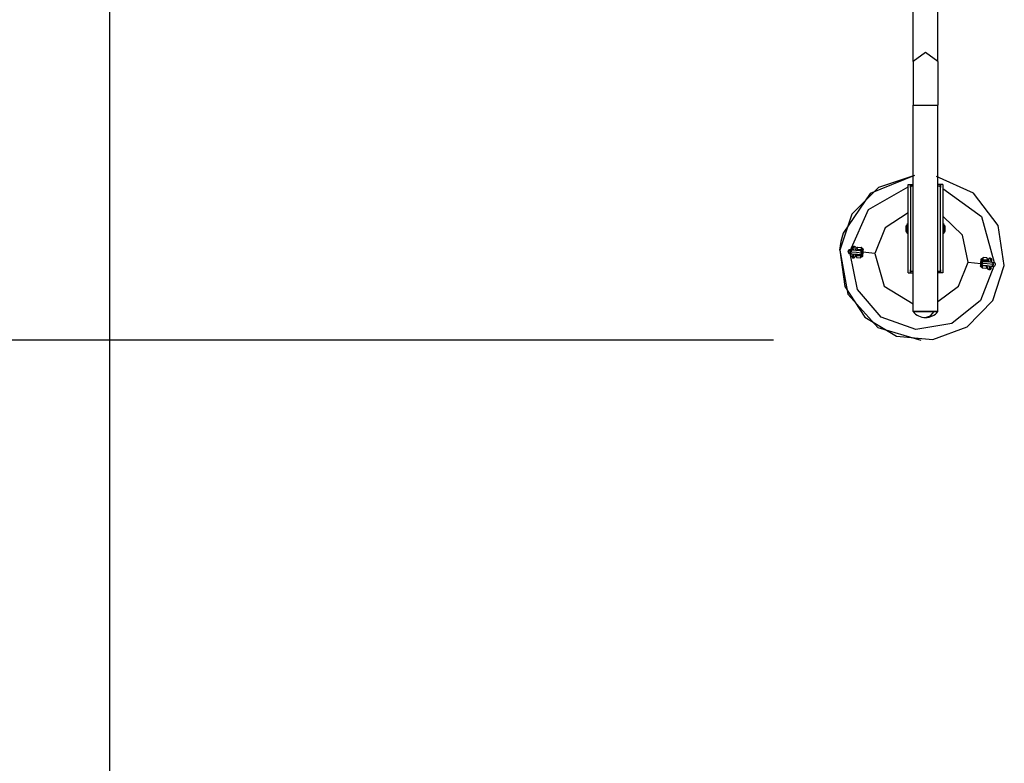
# Model space of a CAD drawing. Units: inches. Extents: x 12 to 88, y -10 to 110.
# Drawn here: x 45 to 58, y 15 to 25 of the extents above; entities that cross this region are included whole.
import ezdxf

# ---------------------------------------------------------------- set-up
doc = ezdxf.new("R2010")
doc.units = ezdxf.units.IN
doc.header["$MEASUREMENT"] = 0
doc.layers.add('Ebene 1', color=7, linetype='Continuous')

# ---------------------------------------------------------------- blocks, each defined once
blk = doc.blocks.new('block 2')
at = {"layer": 'Ebene 1', "color": 179, "lineweight": 25, "true_color": 0x1a171b}
for points in [[(45.732, 33.524), (45.732, -3.64)], [(56.635, 24.296), (56.635, 25.972)], [(56.972, 24.296), (56.972, 25.972)], [(56.972, 24.296), (56.804, 24.415), (56.635, 24.296)], [(56.635, 24.296), (56.635, 24.023), (56.635, 23.7)], [(56.972, 24.296), (56.972, 24.023), (56.972, 23.7)], [(56.635, 23.7), (56.804, 23.7), (56.972, 23.7)], [(56.635, 20.9), (56.635, 23.7)], [(56.972, 20.9), (56.972, 23.7)], [(56.654, 22.746), (56.168, 22.583), (55.806, 22.221), (55.643, 21.736)], [(56.654, 22.746), (56.053, 22.502), (55.688, 21.965)], [(57.873, 21.526), (57.789, 22.07), (57.455, 22.507), (56.954, 22.733)], [(55.783, 21.723), (56.032, 22.287), (56.569, 22.592)], [(56.569, 22.625), (56.577, 22.625), (56.599, 22.625)], [(56.569, 21.425), (56.569, 22.625)], [(56.599, 22.625), (56.635, 22.625)], [(56.599, 22.585), (56.599, 22.625)], [(56.599, 22.585), (56.599, 21.465)], [(56.619, 22.605), (56.634, 22.605)], [(57.009, 22.625), (56.972, 22.625)], [(56.974, 22.605), (56.989, 22.605)], [(57.039, 22.625), (57.03, 22.625), (57.009, 22.625)], [(57.009, 22.625), (57.009, 22.585)], [(57.009, 21.465), (57.009, 22.585)], [(57.039, 22.625), (57.039, 21.425)], [(57.039, 22.569), (57.562, 22.189), (57.735, 21.566)], [(56.569, 22.241), (56.258, 22.035), (56.116, 21.69)], [(57.381, 21.571), (57.306, 21.936), (57.039, 22.196)], [(56.537, 22.06), (56.537, 22.05), (56.537, 22.025)], [(56.559, 22.025), (56.559, 22.074), (56.559, 22.094)], [(56.569, 22.094), (56.559, 22.094)], [(57.049, 22.094), (57.039, 22.094)], [(57.049, 22.094), (57.049, 22.074), (57.049, 22.025)], [(57.071, 22.025), (57.071, 22.05), (57.071, 22.06)], [(55.685, 21.965), (55.656, 21.852), (55.639, 21.736)], [(55.688, 21.965), (55.685, 21.965)], [(56.537, 22.025), (56.537, 22), (56.537, 21.99)], [(56.559, 22.025), (56.547, 22.025), (56.537, 22.025)], [(56.559, 21.957), (56.559, 21.977), (56.559, 22.025)], [(56.569, 22.025), (56.559, 22.025)], [(56.559, 21.957), (56.569, 21.957)], [(57.039, 22.025), (57.049, 22.025)], [(57.039, 21.957), (57.049, 21.957)], [(57.071, 22.025), (57.061, 22.025), (57.049, 22.025)], [(57.049, 22.025), (57.049, 21.977), (57.049, 21.957)], [(57.071, 21.99), (57.071, 22), (57.071, 22.025)], [(55.811, 21.765), (55.82, 21.782), (55.838, 21.788)], [(55.828, 21.787), (55.833, 21.789), (55.838, 21.789)], [(55.833, 21.733), (55.837, 21.773), (55.838, 21.788)], [(55.838, 21.789), (55.855, 21.78), (55.861, 21.761)], [(55.838, 21.788), (55.855, 21.78), (55.861, 21.761)], [(55.639, 21.736), (55.641, 21.735)], [(55.641, 21.736), (55.639, 21.736)], [(55.641, 21.736), (55.751, 21.137), (56.157, 20.684), (56.74, 20.511)], [(55.643, 21.736), (55.641, 21.736)], [(55.643, 21.736), (55.708, 21.242), (55.981, 20.824), (56.408, 20.567), (56.904, 20.52), (57.371, 20.694), (57.717, 21.052), (57.873, 21.526)], [(55.751, 21.715), (55.751, 21.715), (55.753, 21.715)], [(55.779, 21.738), (55.762, 21.732), (55.753, 21.715)], [(55.753, 21.715), (55.758, 21.697), (55.775, 21.688)], [(55.753, 21.715), (55.779, 21.712)], [(55.774, 21.688), (55.774, 21.688), (55.775, 21.688)], [(55.774, 21.688), (55.774, 21.688), (55.775, 21.688)], [(55.775, 21.688), (55.802, 21.685)], [(55.779, 21.738), (55.779, 21.738), (55.778, 21.738)], [(55.779, 21.738), (55.779, 21.738), (55.778, 21.738)], [(55.806, 21.735), (55.779, 21.738)], [(55.806, 21.735), (55.788, 21.73), (55.779, 21.712)], [(55.779, 21.712), (55.785, 21.694), (55.802, 21.685)], [(55.779, 21.712), (55.866, 21.705), (55.937, 21.699)], [(57.73, 21.516), (57.549, 21.053), (57.162, 20.739), (56.672, 20.656), (56.204, 20.824), (55.879, 21.2), (55.781, 21.688)], [(55.804, 21.685), (55.802, 21.663), (55.802, 21.656)], [(55.802, 21.685), (55.803, 21.685), (55.804, 21.685)], [(55.802, 21.685), (55.861, 21.68), (55.91, 21.676)], [(55.808, 21.735), (55.807, 21.735), (55.806, 21.735)], [(55.914, 21.726), (55.865, 21.73), (55.806, 21.735)], [(55.811, 21.765), (55.81, 21.757), (55.808, 21.735)], [(55.824, 21.629), (55.825, 21.643), (55.829, 21.683)], [(55.824, 21.629), (55.842, 21.635), (55.851, 21.651)], [(55.851, 21.651), (55.852, 21.659), (55.854, 21.681)], [(55.854, 21.681), (55.872, 21.679), (55.882, 21.679)], [(55.858, 21.731), (55.86, 21.753), (55.861, 21.761)], [(55.886, 21.728), (55.876, 21.729), (55.858, 21.731)], [(55.861, 21.761), (55.861, 21.761)], [(55.867, 21.643), (55.868, 21.655)], [(55.87, 21.68), (55.868, 21.666), (55.868, 21.655)], [(55.873, 21.664), (55.871, 21.662), (55.87, 21.659), (55.868, 21.657), (55.868, 21.655)], [(55.873, 21.679), (55.874, 21.674)], [(55.874, 21.674), (55.874, 21.669), (55.873, 21.664)], [(55.873, 21.664), (55.923, 21.66)], [(55.876, 21.756), (55.876, 21.744), (55.874, 21.729)], [(55.874, 21.674), (55.924, 21.67)], [(55.876, 21.756), (55.877, 21.767)], [(55.876, 21.756), (55.877, 21.753), (55.878, 21.75), (55.879, 21.748), (55.88, 21.745)], [(55.883, 21.776), (55.881, 21.774), (55.88, 21.772), (55.878, 21.77), (55.877, 21.767)], [(55.88, 21.735), (55.877, 21.729)], [(55.88, 21.745), (55.88, 21.741), (55.88, 21.735)], [(55.88, 21.745), (55.93, 21.741)], [(55.88, 21.735), (55.929, 21.731)], [(55.883, 21.776), (55.933, 21.772)], [(55.883, 21.776), (55.933, 21.772)], [(55.909, 21.676), (55.909, 21.676), (55.91, 21.676)], [(55.914, 21.726), (55.914, 21.726), (55.913, 21.726)], [(55.924, 21.67), (55.924, 21.665), (55.923, 21.66)], [(55.927, 21.65), (55.927, 21.652), (55.926, 21.654), (55.925, 21.657), (55.923, 21.66)], [(55.924, 21.67), (55.929, 21.682)], [(55.926, 21.638), (55.927, 21.64), (55.927, 21.641), (55.927, 21.642), (55.927, 21.644), (55.927, 21.645), (55.927, 21.647), (55.927, 21.648), (55.927, 21.65)], [(55.93, 21.684), (55.929, 21.665), (55.927, 21.65)], [(55.93, 21.741), (55.93, 21.736), (55.929, 21.731)], [(55.933, 21.711), (55.932, 21.721), (55.929, 21.731)], [(55.93, 21.741), (55.933, 21.743), (55.934, 21.745), (55.935, 21.748), (55.936, 21.75)], [(55.935, 21.691), (55.932, 21.655), (55.93, 21.64)], [(55.937, 21.762), (55.937, 21.764), (55.936, 21.767), (55.935, 21.769), (55.933, 21.772)], [(55.936, 21.75), (55.935, 21.734), (55.933, 21.714)], [(55.936, 21.75), (55.936, 21.752), (55.937, 21.753), (55.937, 21.755), (55.937, 21.756), (55.937, 21.758), (55.937, 21.759), (55.937, 21.76), (55.937, 21.762)], [(55.938, 21.766), (55.937, 21.764), (55.937, 21.762)], [(55.941, 21.759), (55.94, 21.744), (55.937, 21.706)], [(55.953, 21.753), (55.941, 21.759)], [(55.948, 21.699), (55.945, 21.66), (55.943, 21.644)], [(55.952, 21.698), (55.948, 21.664), (55.947, 21.65)], [(55.953, 21.753), (55.951, 21.737), (55.948, 21.699)], [(55.956, 21.746), (55.955, 21.732), (55.952, 21.698)], [(56.116, 21.69), (55.952, 21.706)], [(56.116, 21.69), (56.242, 21.247), (56.635, 21.006)], [(55.867, 21.643), (55.867, 21.641), (55.868, 21.638), (55.869, 21.636), (55.87, 21.633)], [(55.87, 21.633), (55.921, 21.629)], [(55.921, 21.629), (55.923, 21.631), (55.924, 21.633), (55.925, 21.636), (55.926, 21.638)], [(55.926, 21.638), (55.926, 21.635), (55.926, 21.635)], [(55.943, 21.644), (55.93, 21.64)], [(56.972, 21.036), (57.253, 21.245), (57.381, 21.571)], [(57.381, 21.571), (57.555, 21.555)], [(57.552, 21.516), (57.553, 21.53), (57.556, 21.565)], [(57.555, 21.51), (57.557, 21.526), (57.56, 21.564)], [(57.556, 21.565), (57.559, 21.599), (57.56, 21.613)], [(57.56, 21.564), (57.563, 21.602), (57.565, 21.619)], [(57.565, 21.619), (57.577, 21.623)], [(57.567, 21.504), (57.568, 21.514), (57.57, 21.543)], [(57.726, 21.541), (57.64, 21.549), (57.568, 21.555)], [(57.572, 21.512), (57.572, 21.511), (57.571, 21.509), (57.571, 21.508), (57.571, 21.507), (57.571, 21.505), (57.571, 21.504), (57.571, 21.502), (57.571, 21.501)], [(57.572, 21.567), (57.576, 21.607), (57.577, 21.623)], [(57.572, 21.512), (57.573, 21.524), (57.574, 21.537)], [(57.578, 21.522), (57.575, 21.519), (57.574, 21.517), (57.573, 21.515), (57.572, 21.512)], [(57.577, 21.574), (57.579, 21.596), (57.58, 21.613)], [(57.584, 21.593), (57.58, 21.584), (57.577, 21.574)], [(57.577, 21.574), (57.577, 21.572)], [(57.578, 21.522), (57.578, 21.526), (57.578, 21.532)], [(57.581, 21.532), (57.578, 21.532)], [(57.627, 21.517), (57.578, 21.522)], [(57.582, 21.625), (57.581, 21.623), (57.581, 21.622), (57.581, 21.62), (57.581, 21.619), (57.581, 21.617), (57.581, 21.616), (57.58, 21.615), (57.58, 21.613)], [(57.58, 21.613), (57.581, 21.611), (57.582, 21.608), (57.583, 21.606), (57.585, 21.603)], [(57.587, 21.634), (57.585, 21.631), (57.584, 21.629), (57.582, 21.627), (57.582, 21.625)], [(57.582, 21.625), (57.582, 21.627), (57.582, 21.628)], [(57.584, 21.593), (57.584, 21.598), (57.585, 21.603)], [(57.633, 21.588), (57.584, 21.593)], [(57.634, 21.599), (57.585, 21.603)], [(57.637, 21.629), (57.587, 21.634)], [(57.591, 21.528), (57.591, 21.528), (57.592, 21.528)], [(57.591, 21.528), (57.64, 21.524), (57.699, 21.519)], [(57.704, 21.569), (57.644, 21.574), (57.595, 21.578)], [(57.596, 21.578), (57.596, 21.578), (57.595, 21.578)], [(57.623, 21.576), (57.596, 21.578)], [(57.619, 21.526), (57.63, 21.525), (57.649, 21.523)], [(57.653, 21.573), (57.634, 21.575), (57.623, 21.576)], [(57.627, 21.517), (57.628, 21.521), (57.628, 21.525)], [(57.631, 21.507), (57.631, 21.51), (57.63, 21.512), (57.629, 21.515), (57.627, 21.517)], [(57.633, 21.588), (57.634, 21.594), (57.634, 21.599)], [(57.636, 21.575), (57.633, 21.588)], [(57.634, 21.599), (57.636, 21.601), (57.638, 21.603), (57.64, 21.606), (57.64, 21.608)], [(57.641, 21.619), (57.641, 21.622), (57.64, 21.625), (57.639, 21.627), (57.637, 21.629)], [(57.637, 21.575), (57.639, 21.593), (57.64, 21.608)], [(57.641, 21.619), (57.64, 21.608)], [(57.649, 21.523), (57.647, 21.501), (57.646, 21.493)], [(57.656, 21.602), (57.655, 21.595), (57.653, 21.573)], [(57.683, 21.625), (57.668, 21.622), (57.658, 21.611)], [(57.674, 21.521), (57.671, 21.481), (57.669, 21.466)], [(57.683, 21.625), (57.682, 21.61), (57.678, 21.571)], [(57.696, 21.489), (57.697, 21.497), (57.698, 21.519)], [(57.699, 21.519), (57.717, 21.525), (57.726, 21.541)], [(57.699, 21.519), (57.726, 21.516)], [(57.703, 21.569), (57.705, 21.59), (57.706, 21.598)], [(57.726, 21.541), (57.72, 21.56), (57.704, 21.569)], [(57.704, 21.569), (57.73, 21.566)], [(57.726, 21.516), (57.744, 21.522), (57.752, 21.539)], [(57.726, 21.516), (57.727, 21.516), (57.727, 21.516)], [(57.726, 21.516), (57.727, 21.516), (57.727, 21.516)], [(57.732, 21.566), (57.731, 21.566), (57.73, 21.566)], [(57.732, 21.566), (57.731, 21.566), (57.73, 21.566)], [(57.752, 21.539), (57.747, 21.557), (57.73, 21.566)], [(57.754, 21.539), (57.754, 21.539), (57.752, 21.539)], [(56.569, 21.425), (56.577, 21.425), (56.599, 21.425)], [(56.599, 21.425), (56.599, 21.465)], [(56.599, 21.425), (56.635, 21.425)], [(56.634, 21.445), (56.619, 21.445)], [(57.009, 21.425), (56.972, 21.425)], [(56.989, 21.445), (56.974, 21.445)], [(57.009, 21.465), (57.009, 21.425)], [(57.039, 21.425), (57.03, 21.425), (57.009, 21.425)], [(57.555, 21.51), (57.567, 21.504)], [(57.57, 21.497), (57.57, 21.498), (57.571, 21.501)], [(57.571, 21.501), (57.571, 21.498), (57.572, 21.496), (57.573, 21.493), (57.575, 21.491)], [(57.624, 21.487), (57.575, 21.491)], [(57.624, 21.487), (57.575, 21.491)], [(57.624, 21.487), (57.627, 21.489), (57.628, 21.491), (57.63, 21.493), (57.631, 21.496)], [(57.631, 21.507), (57.631, 21.496)], [(57.669, 21.465), (57.652, 21.474), (57.646, 21.493)], [(57.669, 21.466), (57.652, 21.475), (57.646, 21.493)], [(57.646, 21.493), (57.646, 21.493)], [(57.696, 21.489), (57.687, 21.471), (57.669, 21.466)], [(57.686, 21.47), (57.677, 21.466), (57.669, 21.465)], [(57.696, 21.488), (57.696, 21.489)], [(56.923, 20.9), (56.739, 20.9), (56.635, 20.9)], [(56.635, 20.9), (56.804, 20.9), (56.972, 20.9)], [(56.804, 20.82), (56.87, 20.841), (56.923, 20.9)], [(56.972, 20.9), (56.959, 20.9), (56.923, 20.9)], [(54.741, 20.511), (23.596, 20.511)], [(56.74, 20.511), (56.742, 20.511)]]:
    blk.add_lwpolyline(points, dxfattribs=at)
for points in [[(56.619, 22.605), (56.608, 22.605), (56.599, 22.596), (56.599, 22.585)], [(56.634, 22.605), (56.634, 22.605), (56.635, 22.605), (56.635, 22.605)], [(56.972, 22.605), (56.973, 22.605), (56.973, 22.605), (56.974, 22.605)], [(57.009, 22.585), (57.009, 22.596), (57, 22.605), (56.989, 22.605)], [(56.559, 22.077), (56.55, 22.073), (56.543, 22.068), (56.537, 22.06)], [(57.071, 22.06), (57.065, 22.068), (57.057, 22.073), (57.049, 22.077)], [(56.537, 21.99), (56.543, 21.982), (56.55, 21.977), (56.559, 21.974)], [(57.049, 21.974), (57.057, 21.977), (57.065, 21.982), (57.071, 21.99)], [(55.751, 21.715), (55.75, 21.701), (55.76, 21.689), (55.774, 21.688)], [(55.778, 21.738), (55.764, 21.739), (55.752, 21.729), (55.751, 21.715)], [(55.801, 21.711), (55.802, 21.724), (55.792, 21.736), (55.778, 21.738)], [(55.802, 21.656), (55.8, 21.642), (55.811, 21.63), (55.824, 21.629)], [(55.824, 21.629), (55.838, 21.628), (55.85, 21.638), (55.851, 21.651)], [(55.883, 21.776), (55.881, 21.775), (55.879, 21.773), (55.878, 21.771)], [(55.91, 21.676), (55.924, 21.674), (55.936, 21.685), (55.937, 21.699)], [(55.937, 21.699), (55.938, 21.712), (55.928, 21.725), (55.914, 21.726)], [(55.938, 21.766), (55.936, 21.768), (55.935, 21.77), (55.933, 21.772)], [(55.943, 21.644), (55.945, 21.645), (55.947, 21.647), (55.947, 21.65)], [(55.956, 21.746), (55.956, 21.749), (55.955, 21.752), (55.953, 21.753)], [(55.866, 21.639), (55.867, 21.637), (55.869, 21.635), (55.87, 21.633)], [(55.921, 21.629), (55.923, 21.63), (55.924, 21.632), (55.926, 21.635)], [(57.552, 21.516), (57.552, 21.514), (57.553, 21.511), (57.555, 21.51)], [(57.565, 21.619), (57.562, 21.617), (57.561, 21.615), (57.56, 21.613)], [(57.568, 21.555), (57.567, 21.541), (57.577, 21.53), (57.591, 21.528)], [(57.595, 21.578), (57.582, 21.579), (57.569, 21.569), (57.568, 21.555)], [(57.587, 21.634), (57.585, 21.632), (57.583, 21.63), (57.582, 21.628)], [(57.642, 21.623), (57.641, 21.626), (57.639, 21.628), (57.637, 21.629)], [(57.683, 21.625), (57.669, 21.626), (57.657, 21.616), (57.656, 21.602)], [(57.706, 21.598), (57.707, 21.612), (57.696, 21.624), (57.683, 21.625)], [(57.727, 21.516), (57.74, 21.515), (57.753, 21.525), (57.754, 21.539)], [(57.754, 21.539), (57.755, 21.553), (57.745, 21.565), (57.732, 21.566)], [(56.599, 21.465), (56.599, 21.454), (56.608, 21.445), (56.619, 21.445)], [(56.635, 21.445), (56.635, 21.445), (56.634, 21.445), (56.634, 21.445)], [(56.974, 21.445), (56.973, 21.445), (56.973, 21.445), (56.972, 21.445)], [(56.989, 21.445), (57, 21.445), (57.009, 21.454), (57.009, 21.465)], [(57.57, 21.497), (57.572, 21.495), (57.573, 21.493), (57.575, 21.491)], [(57.624, 21.486), (57.627, 21.488), (57.629, 21.49), (57.63, 21.492)], [(56.635, 20.9), (56.677, 20.85), (56.738, 20.82), (56.804, 20.82)], [(56.804, 20.82), (56.869, 20.82), (56.931, 20.85), (56.972, 20.9)]]:
    blk.add_open_spline(points, degree=3, dxfattribs=at)

msp = doc.modelspace()

# ---------------------------------------------------------------- block references
at = {"layer": 'Ebene 1'}
msp.add_blockref('block 2', (0, 0), dxfattribs=at)

doc.saveas('drawing.dxf')
